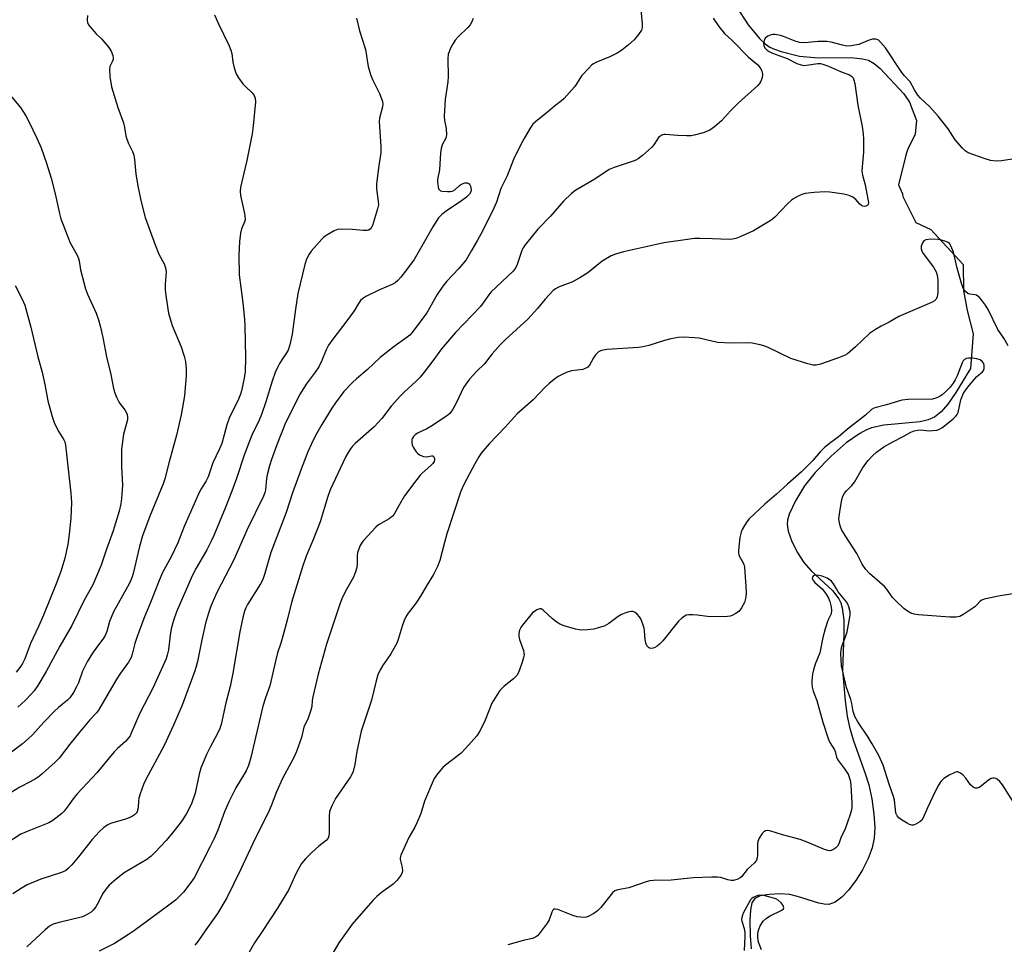
# Model space of a CAD drawing. Units: inches. Extents: x 1177770 to 1183770, y 533458 to 537459.
# Drawn here: x 1180216 to 1180528, y 535559 to 535852 of the extents above; entities that cross this region are included whole.
import ezdxf

# ---------------------------------------------------------------- set-up
doc = ezdxf.new("R2010")
doc.units = ezdxf.units.IN
doc.header["$MEASUREMENT"] = 0
doc.layers.add('HYDRO-Single Line Stream', color=4, linetype='Continuous')
doc.layers.add('Undefined', color=1, linetype='Continuous')

msp = doc.modelspace()

# ---------------------------------------------------------------- linework, layer by layer
at = {"layer": 'HYDRO-Single Line Stream'}
msp.add_lwpolyline([(1180443.22, 535855.61), (1180446.88, 535849.93), (1180450.46, 535845.6), (1180452.25, 535843.94), (1180453.72, 535842.89), (1180455.18, 535842.19), (1180457.35, 535841.44), (1180463.16, 535840.04), (1180467.86, 535839.62), (1180480.29, 535839.49), (1180483.04, 535839.21), (1180484.98, 535838.72), (1180486.76, 535837.73), (1180488.64, 535836.14), (1180496.2, 535828.1), (1180497.94, 535825.45), (1180500.15, 535819.68), (1180499.77, 535815.33), (1180497.46, 535810.56), (1180497.26, 535810.05), (1180496.85, 535808.7), (1180494.47, 535799.29), (1180495.77, 535796.44), (1180495.89, 535795.55), (1180499.96, 535787.3), (1180504.69, 535785.13), (1180514.97, 535774.01), (1180515.06, 535765.86), (1180516.23, 535759.5), (1180518.12, 535752.1), (1180517.25, 535741.15), (1180515.93, 535738.88), (1180515.84, 535738.7), (1180512.61, 535733.5), (1180510.07, 535729.86), (1180507.98, 535727.44), (1180505.9, 535725.71), (1180503.87, 535724.84), (1180501.29, 535724.25), (1180489.79, 535723.14), (1180485.91, 535722.36), (1180484.11, 535721.61), (1180482.22, 535720.57), (1180477.94, 535717.54), (1180473.13, 535713.34), (1180468.11, 535708.22), (1180464.72, 535703.93), (1180461.82, 535699.28), (1180459.86, 535694.96), (1180459.36, 535693.16), (1180459.2, 535691.81), (1180459.52, 535689.59), (1180460.57, 535686.66), (1180462.41, 535682.99), (1180464.51, 535679.7), (1180466.88, 535677.07), (1180473.56, 535670.85), (1180475.64, 535668.22), (1180476.24, 535666.91), (1180476.67, 535665.38), (1180477.15, 535661.5), (1180477.18, 535657.17), (1180476.73, 535645.65), (1180477.58, 535635.89), (1180478.28, 535631.1), (1180478.96, 535627.58), (1180480.22, 535623.3), (1180483.83, 535613.24), (1180485.07, 535609.33), (1180486.04, 535604.9), (1180486.72, 535600.02), (1180486.97, 535595.81), (1180486.82, 535592.39), (1180486.14, 535589.35), (1180484.85, 535585.95), (1180483.08, 535582.42), (1180480.96, 535579.02), (1180478.63, 535575.98), (1180476.49, 535573.77), (1180474.38, 535572.21), (1180472.4, 535571.47), (1180470.97, 535571.49), (1180469.22, 535571.85), (1180462.5, 535573.99), (1180460.12, 535574.57), (1180457.04, 535574.8), (1180453.53, 535574.65), (1180450.7, 535574.13), (1180448.96, 535573.31), (1180448.1, 535572), (1180447.58, 535569.68), (1180447.39, 535566.52), (1180447.48, 535561.53), (1180447.83, 535557.45)], dxfattribs=at)
at = {"layer": 'Undefined'}
for points, elevation in [([(1180412.66, 535856.98), (1180413.37, 535850.19), (1180413.35, 535849.05), (1180413.11, 535848.28), (1180412.21, 535846.9), (1180410.8, 535845.14), (1180409.02, 535843.54), (1180406.93, 535841.87), (1180405.41, 535840.97), (1180403.32, 535839.86), (1180398.63, 535837.98), (1180397.87, 535837.56), (1180397.42, 535837.21), (1180396.4, 535836.2), (1180394.27, 535833.84), (1180393.58, 535832.93), (1180392.44, 535830.99), (1180391.93, 535830.3), (1180388.61, 535826.64), (1180387.77, 535825.88), (1180385.57, 535824.15), (1180383.41, 535822.24), (1180379.55, 535819.22), (1180378.76, 535818.43), (1180377.92, 535817.22), (1180376.06, 535814.19), (1180374.76, 535811.86), (1180372.62, 535807.24), (1180370.61, 535802.13), (1180368.63, 535798.06), (1180367.16, 535793.76), (1180366.38, 535791.91), (1180362.79, 535784.55), (1180361.24, 535781.73), (1180359.26, 535778.47), (1180357.6, 535775.49), (1180355.32, 535772.78), (1180351.47, 535768.72), (1180350.2, 535767.16), (1180348.4, 535764.56), (1180345.14, 535758.7), (1180340.51, 535752.48), (1180339.78, 535751.71), (1180338.97, 535751.02), (1180334.85, 535748.05), (1180330.36, 535744.59), (1180326.42, 535740.83), (1180322.92, 535737.9), (1180321.67, 535736.71), (1180318.93, 535733.8), (1180316.21, 535730.28), (1180315.08, 535728.61), (1180311.92, 535723.37), (1180309.83, 535719.68), (1180308.64, 535717.31), (1180307.51, 535714.74), (1180305.32, 535709.22), (1180302.61, 535701.77), (1180300.67, 535695.51), (1180295.78, 535682.84), (1180293.74, 535675.89), (1180293.2, 535674.35), (1180292.46, 535672.93), (1180288.4, 535666.43), (1180287.86, 535665.38), (1180287.43, 535664.29), (1180286.87, 535662.34), (1180285.99, 535657.78), (1180283.78, 535644.67), (1180282.85, 535640.45), (1180281.53, 535635.27), (1180280.04, 535628.44), (1180279.59, 535627.17), (1180278.86, 535625.57), (1180276.54, 535621.23), (1180275.43, 535618.94), (1180273.62, 535614.57), (1180273.06, 535612.7), (1180271.78, 535606.67), (1180270.77, 535603.59), (1180270.16, 535602.3), (1180268.92, 535600.04), (1180267.36, 535597.63), (1180265.08, 535594.64), (1180262.66, 535591.68), (1180259.19, 535587.96), (1180257.92, 535586.7), (1180256.51, 535585.71), (1180249.34, 535581.48), (1180246.79, 535579.45), (1180244.55, 535577.52), (1180243.61, 535576.44), (1180242.48, 535574.8), (1180241.22, 535572.15), (1180240.37, 535570.71), (1180239.55, 535569.61), (1180238.93, 535569.05), (1180237.46, 535568.13), (1180236.13, 535567.56), (1180228.78, 535565.78), (1180227.16, 535565.32), (1180226.4, 535564.98), (1180225.7, 535564.55), (1180224.35, 535563.42), (1180218.51, 535558.03)], 282), ([(1180277.97, 535853.05), (1180279.09, 535850.41), (1180282.56, 535843.28), (1180283.14, 535841.94), (1180283.41, 535840.84), (1180283.7, 535838.05), (1180284.17, 535836.36), (1180284.84, 535834.42), (1180285.53, 535833.14), (1180286.95, 535831.23), (1180287.74, 535830.36), (1180289.81, 535828.35), (1180290.36, 535827.71), (1180290.63, 535827.22), (1180290.82, 535826.68), (1180290.91, 535825.55), (1180290.2, 535817.95), (1180289.82, 535815.41), (1180288.21, 535806.92), (1180286.65, 535800.78), (1180286.17, 535798.44), (1180286.03, 535797.27), (1180286.15, 535795.84), (1180287.42, 535790.17), (1180287.63, 535788.5), (1180287.5, 535787.72), (1180286.5, 535785.3), (1180286.17, 535783.95), (1180285.84, 535781.34), (1180285.63, 535777.02), (1180285.77, 535770.8), (1180286.23, 535766.76), (1180286.95, 535761.95), (1180287.44, 535756.71), (1180287.53, 535754.68), (1180287.7, 535744.65), (1180287.6, 535740.07), (1180287.36, 535738.06), (1180286.53, 535734.05), (1180286.18, 535732.95), (1180285.27, 535730.85), (1180283.18, 535726.78), (1180282.59, 535725.45), (1180281.84, 535723.25), (1180281.03, 535720.11), (1180280.23, 535717.42), (1180279.49, 535715.65), (1180277.4, 535711.31), (1180275.96, 535706.86), (1180275.28, 535705.6), (1180273.68, 535703.08), (1180273.04, 535701.85), (1180268.37, 535691.09), (1180266.37, 535685.98), (1180264.25, 535681.55), (1180261.52, 535676.49), (1180260.16, 535673.46), (1180257.87, 535667.55), (1180255.59, 535661.94), (1180253.38, 535655.93), (1180252.72, 535654.01), (1180251.9, 535650.66), (1180251.52, 535649.62), (1180250.71, 535648.16), (1180248.18, 535644.68), (1180246.81, 535642.53), (1180241.21, 535632.95), (1180240.54, 535632.12), (1180238.44, 535629.87), (1180235.32, 535626.1), (1180232.14, 535622.21), (1180228.72, 535617.78), (1180227.49, 535616.54), (1180223.38, 535612.8), (1180222.48, 535612.06), (1180221.28, 535611.27), (1180219.53, 535610.25), (1180216.29, 535608.55), (1180213.59, 535606.89)], 288), ([(1180237.75, 535852.89), (1180237.63, 535851.48), (1180237.72, 535850.69), (1180238.07, 535849.96), (1180239.12, 535848.61), (1180240.48, 535847.11), (1180242.2, 535845.45), (1180244.45, 535842.76), (1180245.24, 535841.56), (1180245.73, 535840.23), (1180245.87, 535839.42), (1180245.83, 535838.92), (1180245.57, 535838.19), (1180244.83, 535836.68), (1180244.67, 535835.86), (1180244.83, 535833.52), (1180245.31, 535830.28), (1180247.38, 535823.73), (1180249.12, 535818.88), (1180249.47, 535817.44), (1180249.9, 535814.78), (1180250.18, 535813.69), (1180250.7, 535812.4), (1180251.96, 535809.79), (1180252.36, 535808.71), (1180252.61, 535807.29), (1180253.07, 535802.64), (1180253.7, 535798.9), (1180254.63, 535794.29), (1180255.95, 535788.93), (1180259.12, 535780.23), (1180260.35, 535777.35), (1180261.97, 535774.28), (1180262.47, 535773), (1180262.6, 535771.64), (1180262.34, 535767.85), (1180262.36, 535765.87), (1180262.64, 535763.54), (1180263.42, 535758.59), (1180264.57, 535754.77), (1180267.41, 535747.96), (1180268.32, 535744.99), (1180268.7, 535743.33), (1180268.92, 535740.97), (1180269.01, 535738.9), (1180268.47, 535732.42), (1180267.36, 535726.41), (1180265.94, 535720.01), (1180263.56, 535711.56), (1180262.26, 535706.16), (1180261.67, 535704.58), (1180257.45, 535694.35), (1180255.18, 535688.2), (1180254.21, 535684.8), (1180252.19, 535676.25), (1180251.84, 535675.14), (1180251.29, 535673.79), (1180250.36, 535671.97), (1180245.95, 535664.07), (1180244.74, 535661.08), (1180243.81, 535657.89), (1180243.18, 535656.39), (1180242.58, 535655.45), (1180241.17, 535653.65), (1180239.47, 535651.29), (1180237.7, 535648.42), (1180236.19, 535645.28), (1180234.84, 535641.65), (1180234.26, 535640.3), (1180233.28, 535638.52), (1180232.12, 535636.87), (1180231.35, 535636.08), (1180228.56, 535633.77), (1180227.33, 535632.63), (1180223.9, 535629.11), (1180220.27, 535625.15), (1180218.98, 535623.9), (1180217.19, 535622.33), (1180213.69, 535619.68)], 290), ([(1180322.86, 535851.99), (1180323.85, 535848.07), (1180325.7, 535842.06), (1180326.62, 535836.72), (1180327.28, 535834.2), (1180327.91, 535832.58), (1180330.18, 535828.15), (1180330.75, 535826.79), (1180331.11, 535825.68), (1180331.21, 535824.84), (1180331.12, 535823.99), (1180330.19, 535820.4), (1180330.03, 535819.32), (1180330.58, 535811.39), (1180330.62, 535809.38), (1180329.81, 535804.62), (1180329.23, 535799.45), (1180329.27, 535798.02), (1180329.8, 535794.01), (1180329.81, 535792.92), (1180329.54, 535791.67), (1180327.94, 535786.36), (1180327.55, 535785.62), (1180327.17, 535785.24), (1180326.72, 535784.96), (1180326.22, 535784.8), (1180325.11, 535784.77), (1180321.62, 535785.09), (1180318.05, 535785.22), (1180316.9, 535785.1), (1180315.84, 535784.67), (1180313.31, 535783.18), (1180312.6, 535782.67), (1180311.95, 535782.07), (1180308.54, 535778.28), (1180307.88, 535777.29), (1180307.04, 535775.71), (1180306.49, 535774.07), (1180304.33, 535764.88), (1180303.53, 535759.95), (1180302.48, 535751.96), (1180301.74, 535748.6), (1180301.25, 535746.97), (1180300.75, 535746.03), (1180299.42, 535744.2), (1180298.53, 535742.74), (1180297.86, 535741.48), (1180297.17, 535739.87), (1180296.14, 535737.14), (1180294.22, 535730.62), (1180292.85, 535726.61), (1180292.05, 535724.75), (1180289.8, 535720.06), (1180288.79, 535717.61), (1180287.33, 535713.71), (1180284.89, 535706.25), (1180283.46, 535702.3), (1180281.35, 535696.91), (1180277.71, 535688.29), (1180276.88, 535686.43), (1180275.5, 535683.7), (1180272.14, 535677.92), (1180270.85, 535675.49), (1180265.89, 535664.04), (1180264.94, 535661.38), (1180264.26, 535658.68), (1180263.9, 535656.72), (1180263.35, 535652.05), (1180262.99, 535650.36), (1180262.6, 535649.26), (1180258.4, 535639.97), (1180254.25, 535631.97), (1180251.6, 535625.67), (1180251.2, 535624.88), (1180250.75, 535624.22), (1180249.82, 535623.19), (1180247.19, 535620.84), (1180246.17, 535619.78), (1180240.64, 535613.16), (1180234.56, 535606.59), (1180233.51, 535605.28), (1180231.34, 535602.25), (1180230.32, 535600.99), (1180229.58, 535600.21), (1180228.68, 535599.46), (1180226.76, 535598.07), (1180225.49, 535597.34), (1180218.67, 535594.58), (1180216.65, 535593.67), (1180212.08, 535590.79)], 286), ([(1180359.79, 535851.97), (1180359.3, 535850.66), (1180358.92, 535849.93), (1180358.17, 535849.03), (1180355.12, 535846.15), (1180354.12, 535845.05), (1180353.5, 535844.06), (1180352.7, 535842.49), (1180352.21, 535841.42), (1180351.94, 535840.6), (1180351.81, 535839.17), (1180351.87, 535833.6), (1180351.82, 535831.92), (1180350.98, 535826.29), (1180350.65, 535821.03), (1180350.72, 535819.6), (1180351.3, 535817.06), (1180351.34, 535815.1), (1180351.12, 535814.04), (1180350, 535811.88), (1180349.66, 535810.82), (1180349.49, 535809.36), (1180349.12, 535804.02), (1180348.54, 535800.97), (1180348.49, 535800.18), (1180348.7, 535798.52), (1180348.87, 535798.03), (1180349.13, 535797.65), (1180349.52, 535797.42), (1180350.01, 535797.29), (1180351.67, 535797.13), (1180352.51, 535797.14), (1180353.29, 535797.3), (1180353.98, 535797.7), (1180355.48, 535799.01), (1180356.18, 535799.52), (1180357.22, 535799.95), (1180357.96, 535799.94), (1180358.52, 535799.61), (1180358.79, 535799.27), (1180358.99, 535798.84), (1180359.18, 535797.81), (1180359.07, 535797.02), (1180358.68, 535796.31), (1180357.68, 535795.36), (1180356.1, 535794.17), (1180351.24, 535790.96), (1180349.89, 535789.83), (1180348.88, 535788.78), (1180347.02, 535785.99), (1180342.75, 535778.33), (1180341.11, 535775.65), (1180338.71, 535772.33), (1180336.95, 535770.08), (1180336, 535769.02), (1180335.1, 535768.27), (1180334.13, 535767.67), (1180330.18, 535765.99), (1180325.85, 535763.95), (1180324.85, 535763.33), (1180324.14, 535762.61), (1180323.51, 535761.71), (1180322.11, 535759.42), (1180319.87, 535756.24), (1180315.38, 535750.44), (1180314.07, 535748.56), (1180313.26, 535747.06), (1180311.91, 535743.63), (1180310.94, 535741.66), (1180309.81, 535740), (1180306.92, 535736.12), (1180305.1, 535733.1), (1180300.46, 535723.88), (1180297.71, 535716.98), (1180295.95, 535712.27), (1180295.32, 535710.3), (1180294.6, 535707.45), (1180294.42, 535706.33), (1180294.04, 535702.68), (1180293.84, 535701.83), (1180293.46, 535700.72), (1180288.28, 535690.17), (1180284.1, 535680.55), (1180278.68, 535670.19), (1180276.78, 535665.86), (1180276.03, 535663.62), (1180275.11, 535660.5), (1180273.81, 535654.67), (1180272.58, 535648.36), (1180272.16, 535646.74), (1180271.63, 535645.12), (1180267.69, 535634.5), (1180264.97, 535628.21), (1180261.97, 535621.77), (1180256.23, 535611.02), (1180255.47, 535609.43), (1180254.36, 535606.5), (1180253.95, 535605.15), (1180253.84, 535604.3), (1180253.76, 535602), (1180253.6, 535601.26), (1180253.41, 535600.8), (1180253.12, 535600.38), (1180252.57, 535599.82), (1180251.64, 535599.23), (1180249.73, 535598.48), (1180244.96, 535597.12), (1180243.93, 535596.59), (1180242.74, 535595.73), (1180241.56, 535594.57), (1180239.23, 535591.97), (1180234.91, 535586.53), (1180232.74, 535583.99), (1180231.73, 535582.94), (1180230.82, 535582.22), (1180230.04, 535581.82), (1180229.21, 535581.51), (1180222.99, 535579.48), (1180218.62, 535577.61), (1180217.08, 535576.74), (1180214.09, 535574.86)], 284), ([(1180435.81, 535852), (1180437.62, 535849.35), (1180439.43, 535847.15), (1180441.77, 535845), (1180446.97, 535839.67), (1180449.91, 535837.21), (1180450.64, 535836.33), (1180451.17, 535835.33), (1180451.45, 535834.27), (1180451.29, 535833.18), (1180450.76, 535831.83), (1180450.47, 535831.34), (1180449.91, 535830.68), (1180443.75, 535825.14), (1180441.33, 535822.69), (1180438.41, 535819.54), (1180436.19, 535817.64), (1180434.79, 535816.61), (1180434.03, 535816.23), (1180432.69, 535815.78), (1180430.22, 535815.07), (1180428.82, 535814.81), (1180427.39, 535814.77), (1180424.49, 535814.84), (1180420.75, 535815.22), (1180420.2, 535815.18), (1180419.53, 535814.97), (1180418.93, 535814.59), (1180418.55, 535814.21), (1180416.98, 535811.91), (1180416.31, 535811.12), (1180413.47, 535808.54), (1180412.09, 535807.45), (1180411.33, 535807.04), (1180410.52, 535806.72), (1180404.48, 535804.73), (1180402.91, 535804.1), (1180398.35, 535801.11), (1180392.32, 535797.62), (1180390.92, 535796.57), (1180388.41, 535794.11), (1180384.29, 535789.32), (1180380.33, 535785.26), (1180376.31, 535780.24), (1180375.66, 535779.29), (1180375.28, 535778.52), (1180373.65, 535773.71), (1180373.15, 535772.81), (1180372.5, 535771.96), (1180365.46, 535765.31), (1180364.74, 535764.45), (1180363.01, 535761.92), (1180362.1, 535760.77), (1180354.19, 535752.49), (1180349.85, 535747.31), (1180347.02, 535743.6), (1180344.35, 535739.91), (1180343.03, 535738.34), (1180341.77, 535737.08), (1180338, 535733.68), (1180336.78, 535732.42), (1180333.84, 535729.16), (1180330.88, 535725.27), (1180328.5, 535722.63), (1180322.5, 535717.38), (1180321.67, 535716.56), (1180320.96, 535715.69), (1180320.2, 535714.54), (1180319.51, 535713.26), (1180314.59, 535702.68), (1180313.83, 535700.61), (1180311.35, 535692.53), (1180309.26, 535687.19), (1180306.99, 535681.71), (1180305.8, 535678.3), (1180302.28, 535667.06), (1180300.92, 535661.44), (1180299.56, 535656.41), (1180298.93, 535654.19), (1180297.93, 535651.14), (1180297.2, 535648.44), (1180295.47, 535640.62), (1180294.04, 535636.83), (1180293.26, 535634.27), (1180289.44, 535618.01), (1180288.69, 535615.49), (1180287.91, 535613.78), (1180284.72, 535608.33), (1180282.61, 535604.16), (1180281.11, 535600.73), (1180278.94, 535594.99), (1180277.69, 535592.14), (1180276.48, 535589.56), (1180271.53, 535579.88), (1180270.16, 535577.94), (1180268.09, 535575.37), (1180265.57, 535572.85), (1180263.5, 535571.19), (1180252.65, 535563.25), (1180250.72, 535561.91), (1180246.26, 535559.11), (1180241.37, 535556.66)], 280), ([(1180530.52, 535807.43), (1180527.09, 535806.88), (1180525.36, 535806.8), (1180523.65, 535807.01), (1180521.94, 535807.54), (1180516.56, 535809.44), (1180515.56, 535810.02), (1180514.72, 535810.83), (1180512.41, 535813.54), (1180510.16, 535817.03), (1180507.07, 535821.02), (1180504.27, 535824.06), (1180501.39, 535826.8), (1180500.65, 535827.65), (1180499.52, 535829.33), (1180498.16, 535831.89), (1180496.43, 535833.73), (1180495.54, 535834.88), (1180490.34, 535842.61), (1180488.83, 535844.48), (1180488, 535845.22), (1180487.28, 535845.43), (1180486.24, 535845.34), (1180485.16, 535845.05), (1180482.71, 535843.99), (1180481.88, 535843.71), (1180479.54, 535843.3), (1180478.07, 535843.22), (1180476.71, 535843.47), (1180473.19, 535844.43), (1180471.82, 535844.65), (1180469.01, 535844.67), (1180464.8, 535844.27), (1180463.15, 535844.35), (1180461.77, 535844.73), (1180458.12, 535846.25), (1180457.08, 535846.59), (1180455.48, 535846.89), (1180454.66, 535846.87), (1180454.13, 535846.77), (1180453.13, 535846.32), (1180452.32, 535845.66), (1180451.95, 535844.93), (1180451.77, 535844.12), (1180451.81, 535843.33), (1180452.14, 535842.66), (1180452.86, 535841.91), (1180453.55, 535841.46), (1180454.6, 535840.99), (1180459.21, 535839.31), (1180462.33, 535837.67), (1180463.65, 535837.21), (1180464.52, 535837.07), (1180465.33, 535837.1), (1180468.93, 535837.73), (1180469.76, 535837.7), (1180470.54, 535837.5), (1180472.33, 535836.82), (1180476.14, 535835.12), (1180478.92, 535834.12), (1180479.61, 535833.68), (1180480.08, 535833.09), (1180480.37, 535832.41), (1180480.64, 535831.34), (1180481.57, 535824.48), (1180482.98, 535817.72), (1180483.34, 535815.45), (1180483.44, 535813.71), (1180483.41, 535809.62), (1180482.94, 535805.01), (1180482.9, 535803.61), (1180483.11, 535802.28), (1180483.95, 535799.28), (1180484.82, 535794.73), (1180484.95, 535793.71), (1180484.83, 535793.07), (1180484.54, 535792.75), (1180484.13, 535792.55), (1180483.67, 535792.45), (1180483.19, 535792.53), (1180482.72, 535792.77), (1180482.27, 535793.13), (1180480.93, 535794.6), (1180480.07, 535795.32), (1180478.82, 535795.91), (1180477.15, 535796.34), (1180472.7, 535796.96), (1180471.22, 535797.09), (1180467.79, 535796.86), (1180464.94, 535796.52), (1180463.85, 535796.17), (1180462.53, 535795.57), (1180461.51, 535795.02), (1180460.59, 535794.38), (1180459.33, 535793.24), (1180455.37, 535789.05), (1180454.6, 535788.37), (1180453.88, 535787.87), (1180448.58, 535784.73), (1180444.6, 535782.92), (1180442.98, 535782.27), (1180441.94, 535782.02), (1180440.83, 535781.92), (1180435.61, 535782.17), (1180431.6, 535782.27), (1180429.88, 535782.26), (1180428.41, 535782.12), (1180420.21, 535780.86), (1180417.87, 535780.42), (1180407.37, 535778.11), (1180404.87, 535777.37), (1180403.55, 535776.81), (1180400.63, 535775.05), (1180396.08, 535771.4), (1180393.63, 535769.83), (1180391.09, 535768.45), (1180388.71, 535767.66), (1180386.85, 535766.9), (1180385.86, 535766.36), (1180385.2, 535765.82), (1180382.6, 535763.11), (1180380.2, 535760.13), (1180377.09, 535756.77), (1180369.98, 535750.22), (1180368.33, 535748.6), (1180365.81, 535745.72), (1180363.31, 535742.45), (1180361.03, 535740.3), (1180358.68, 535737.76), (1180357.78, 535736.59), (1180356.78, 535735.1), (1180354.57, 535730.33), (1180353.27, 535728.04), (1180352.41, 535726.91), (1180351.33, 535726.04), (1180346.39, 535722.76), (1180345.12, 535722.02), (1180342.17, 535720.67), (1180341.42, 535720.12), (1180340.91, 535719.57), (1180340.64, 535719.12), (1180340.46, 535718.61), (1180340.37, 535718.07), (1180340.37, 535717.53), (1180340.51, 535716.99), (1180340.87, 535716.21), (1180341.82, 535714.73), (1180342.21, 535714.32), (1180342.85, 535713.82), (1180343.56, 535713.43), (1180344.13, 535713.23), (1180345.13, 535713.19), (1180346.68, 535713.5), (1180347.08, 535713.45), (1180347.34, 535713.21), (1180347.57, 535712.64), (1180347.6, 535712.19), (1180347.49, 535711.73), (1180347.05, 535711.04), (1180346.46, 535710.38), (1180343.66, 535708.03), (1180343.05, 535707.4), (1180341.96, 535706.02), (1180338.11, 535700.85), (1180336.46, 535698.08), (1180334.78, 535695.03), (1180334.33, 535694.41), (1180333.21, 535693.57), (1180329.9, 535691.64), (1180328.99, 535690.91), (1180325.19, 535686.8), (1180324.66, 535686.1), (1180324.08, 535685.07), (1180323.49, 535683.7), (1180323.24, 535682.86), (1180323.13, 535681.79), (1180323.15, 535679.24), (1180322.97, 535678.12), (1180322.61, 535676.73), (1180321.93, 535675.1), (1180319.86, 535671.36), (1180318.51, 535668.73), (1180317.59, 535666.52), (1180316.72, 535664), (1180313.43, 535653.8), (1180310.72, 535644.39), (1180309.07, 535637.19), (1180308.89, 535636.03), (1180308.71, 535634.12), (1180308.45, 535632.98), (1180307.61, 535630.47), (1180306.23, 535627.58), (1180305.48, 535624.3), (1180303.91, 535619.92), (1180302.98, 535617.81), (1180299.53, 535611.58), (1180297.58, 535607.12), (1180295.89, 535602.7), (1180295.02, 535600.67), (1180290.82, 535592.32), (1180286.25, 535582.57), (1180281.86, 535573.56), (1180278.92, 535568.58), (1180275.18, 535563.44), (1180272.62, 535559.68), (1180271.74, 535558.54)], 278), ([(1180212.68, 535828.31), (1180216.47, 535823.76), (1180218.19, 535821.09), (1180219.15, 535819.3), (1180221.69, 535814.05), (1180223.02, 535810.95), (1180224.71, 535806.08), (1180226.2, 535801.35), (1180227.5, 535796.47), (1180228.87, 535790.18), (1180229.32, 535788.46), (1180232.24, 535780.95), (1180234.44, 535776.95), (1180234.9, 535775.92), (1180235.07, 535775.25), (1180235.48, 535772.37), (1180237.1, 535766.33), (1180237.75, 535764.69), (1180240.46, 535758.64), (1180241.23, 535756.51), (1180241.75, 535754.58), (1180242.57, 535750.92), (1180243.74, 535744.81), (1180245.09, 535739.26), (1180246, 535734.76), (1180246.34, 535733.38), (1180246.89, 535732.05), (1180247.54, 535730.76), (1180247.99, 535730.07), (1180249.59, 535728.02), (1180249.97, 535727.33), (1180250.24, 535726.58), (1180250.39, 535725.81), (1180250.34, 535724.86), (1180249.15, 535720.36), (1180248.49, 535715.57), (1180248.5, 535710.24), (1180248.76, 535704.16), (1180248.51, 535699.97), (1180248.24, 535698.32), (1180247.7, 535695.91), (1180245.8, 535689.7), (1180243.75, 535683.95), (1180242.05, 535678.91), (1180239.4, 535672.61), (1180236.71, 535667.81), (1180232.76, 535659.76), (1180229.02, 535653.24), (1180224.66, 535645.15), (1180221.97, 535640.72), (1180220.88, 535639.11), (1180220.01, 535638.11), (1180218.02, 535636.06), (1180215.69, 535633.95)], 292), ([(1180529.21, 535748.25), (1180527.88, 535750.73), (1180525.88, 535753.48), (1180522.9, 535759.77), (1180522, 535761.21), (1180520.76, 535762.87), (1180519.99, 535763.74), (1180519.17, 535764.29), (1180518.69, 535764.43), (1180517.07, 535764.61), (1180516.58, 535764.79), (1180515.74, 535765.46), (1180515.07, 535766.33), (1180514.53, 535767.7), (1180513.06, 535772.87), (1180511.85, 535777.95), (1180511.14, 535779.77), (1180510.6, 535780.68), (1180510.21, 535781.02), (1180509.47, 535781.36), (1180508.08, 535781.75), (1180506.93, 535781.99), (1180504.75, 535782.1), (1180503.17, 535781.86), (1180502.51, 535781.55), (1180502.03, 535780.92), (1180501.67, 535779.85), (1180501.67, 535779.05), (1180501.92, 535778.29), (1180502.34, 535777.56), (1180505.57, 535773.16), (1180506.37, 535771.71), (1180506.76, 535770.69), (1180506.98, 535769.07), (1180506.93, 535765.23), (1180506.76, 535763.8), (1180506.42, 535763.06), (1180505.85, 535762.51), (1180504.89, 535761.98), (1180494.61, 535757.6), (1180491.51, 535755.74), (1180489.01, 535754.51), (1180487.24, 535753.49), (1180485.33, 535752.16), (1180480.9, 535747.98), (1180479.19, 535746.48), (1180478.3, 535745.79), (1180477.56, 535745.38), (1180475.45, 535744.54), (1180469.77, 535742.5), (1180468.45, 535742.16), (1180467.48, 535742.15), (1180465.77, 535742.58), (1180460.41, 535744.33), (1180453.2, 535747.79), (1180451.82, 535748.33), (1180450.71, 535748.62), (1180448.17, 535749.1), (1180446.75, 535749.29), (1180441.36, 535749.19), (1180437.26, 535749.4), (1180435.82, 535749.62), (1180431.33, 535750.75), (1180429.89, 535750.88), (1180426.42, 535751.01), (1180424.69, 535750.94), (1180422.4, 535750.47), (1180420.41, 535749.95), (1180415.41, 535748.38), (1180413.59, 535747.96), (1180412.16, 535747.8), (1180402.19, 535747.13), (1180400.49, 535746.87), (1180399.53, 535746.37), (1180398.52, 535745.44), (1180397.88, 535744.51), (1180396.65, 535742.23), (1180396.14, 535741.59), (1180395.75, 535741.29), (1180395.06, 535740.97), (1180394.5, 535740.83), (1180390.93, 535740.39), (1180389.54, 535739.98), (1180387.98, 535739.27), (1180386.73, 535738.58), (1180385.59, 535737.77), (1180383.84, 535736.35), (1180382.6, 535735.18), (1180378.85, 535731.24), (1180373.72, 535726.81), (1180369.93, 535722.53), (1180364.88, 535717.24), (1180362.33, 535714.37), (1180361.57, 535713.19), (1180360.36, 535710.97), (1180356.91, 535704.36), (1180355.93, 535702.25), (1180351.53, 535688.78), (1180350.72, 535686), (1180349.29, 535680.3), (1180348.56, 535678.45), (1180347.3, 535675.95), (1180345.02, 535672.29), (1180343.18, 535669.05), (1180341.81, 535666.97), (1180339.28, 535663.66), (1180338.63, 535662.68), (1180338.03, 535661.39), (1180337.32, 535659.52), (1180336.11, 535655.28), (1180335.69, 535654.18), (1180333.74, 535650.82), (1180331.09, 535647.01), (1180330.4, 535645.71), (1180329.67, 535644.1), (1180329.12, 535642.26), (1180327.62, 535636.08), (1180324.32, 535626.27), (1180322.98, 535619.9), (1180322.37, 535615.74), (1180321.84, 535613.55), (1180321.5, 535612.75), (1180320.97, 535611.85), (1180316.25, 535604.97), (1180315.11, 535602.68), (1180314.39, 535600.85), (1180314.21, 535599.41), (1180314.22, 535594.01), (1180314.11, 535593.17), (1180313.87, 535592.4), (1180313.33, 535591.72), (1180310.97, 535589.95), (1180308.7, 535587.89), (1180306.78, 535585.93), (1180305.51, 535584.43), (1180304.9, 535583.43), (1180303.81, 535581.34), (1180301.33, 535576.01), (1180300.04, 535573.76), (1180297.91, 535570.32), (1180293.03, 535562.85), (1180290.63, 535559.33), (1180286.4, 535551.91)], 276), ([(1180214.78, 535767.37), (1180216.9, 535763.33), (1180217.85, 535761.14), (1180218.23, 535760.01), (1180219.83, 535754.24), (1180222.03, 535744.79), (1180223.33, 535740), (1180224.26, 535736.01), (1180225.15, 535730.92), (1180226.54, 535725.93), (1180227.16, 535724.01), (1180227.77, 535722.66), (1180228.62, 535721.09), (1180230.23, 535718.57), (1180230.5, 535717.87), (1180230.72, 535716.8), (1180232.49, 535701.65), (1180232.68, 535698.75), (1180232.5, 535693.77), (1180231.97, 535688.63), (1180231.51, 535685.45), (1180230.56, 535681.07), (1180229.28, 535676.85), (1180227.82, 535672.91), (1180223.75, 535663.06), (1180222.19, 535659.49), (1180219.64, 535654.08), (1180217.87, 535649.25), (1180217.2, 535647.77), (1180216.62, 535646.86), (1180215.18, 535645.03)], 294), ([(1180535.51, 535670.51), (1180526.69, 535669.15), (1180521.6, 535668.05), (1180520.82, 535667.77), (1180520.36, 535667.51), (1180519.27, 535666.26), (1180518.64, 535665.68), (1180515.19, 535663.33), (1180513.9, 535662.66), (1180512.64, 535662.41), (1180510.71, 535662.4), (1180500.86, 535663.12), (1180499.42, 535663.32), (1180498.34, 535663.7), (1180497.33, 535664.27), (1180496.21, 535665.19), (1180493.61, 535667.54), (1180492.61, 535668.58), (1180490.76, 535671.25), (1180490.01, 535672.14), (1180485.34, 535676.22), (1180484.14, 535677.5), (1180483.03, 535679.22), (1180481.3, 535682.56), (1180477.64, 535688.22), (1180476.47, 535690.19), (1180476.11, 535690.97), (1180475.87, 535691.73), (1180475.68, 535692.79), (1180475.63, 535693.55), (1180475.86, 535695.72), (1180476.53, 535699.67), (1180476.89, 535700.7), (1180477.39, 535701.63), (1180478.02, 535702.4), (1180479.7, 535704.05), (1180480.54, 535705.09), (1180483.13, 535709.6), (1180484.09, 535711.06), (1180484.84, 535711.95), (1180486.28, 535713.43), (1180487.56, 535714.64), (1180488.63, 535715.52), (1180489.85, 535716.29), (1180492.7, 535717.88), (1180495.97, 535719.55), (1180498.43, 535720.92), (1180499.43, 535721.34), (1180500.57, 535721.62), (1180501.45, 535721.71), (1180504.18, 535721.43), (1180505.28, 535721.45), (1180506.65, 535721.65), (1180507.45, 535721.9), (1180508.22, 535722.31), (1180509.06, 535722.93), (1180511.76, 535725.16), (1180512.79, 535726.15), (1180513.08, 535726.55), (1180513.38, 535727.23), (1180514.25, 535731.25), (1180514.62, 535732.31), (1180515.11, 535733.33), (1180516.44, 535735.23), (1180517.91, 535737.05), (1180519.32, 535738.55), (1180521.07, 535740.12), (1180521.36, 535740.53), (1180521.59, 535741.14), (1180521.65, 535741.93), (1180521.48, 535742.66), (1180520.98, 535743.37), (1180520.34, 535743.83), (1180519.28, 535744.19), (1180517.87, 535744.41), (1180516.75, 535744.41), (1180515.97, 535744.27), (1180515.33, 535743.93), (1180515, 535743.56), (1180514.59, 535742.89), (1180513.06, 535738.82), (1180512.39, 535737.49), (1180511.78, 535736.47), (1180510.79, 535735.23), (1180509.41, 535733.78), (1180508.34, 535732.81), (1180507.39, 535732.17), (1180506.31, 535731.69), (1180505.21, 535731.44), (1180497.53, 535731.27), (1180495.52, 535731.1), (1180490.69, 535729.63), (1180487.36, 535728.82), (1180486.62, 535728.52), (1180485.98, 535728.1), (1180484, 535726.31), (1180478.31, 535721.9), (1180475.42, 535719.4), (1180473.07, 535717.69), (1180471.08, 535716.07), (1180469.73, 535714.73), (1180467.31, 535712.01), (1180463.78, 535708.46), (1180459.31, 535704.54), (1180455.9, 535701.3), (1180452.15, 535698.19), (1180447.2, 535693.51), (1180446.49, 535692.59), (1180445.71, 535691.37), (1180444.99, 535690.12), (1180444.64, 535689.33), (1180444.23, 535687.64), (1180443.78, 535683.64), (1180443.81, 535682.83), (1180443.98, 535682.06), (1180444.42, 535681.11), (1180445.31, 535679.55), (1180445.5, 535679.06), (1180445.68, 535678.23), (1180446.17, 535672.14), (1180446.21, 535670.13), (1180446.14, 535668.7), (1180445.96, 535667.88), (1180445.68, 535667.09), (1180444.82, 535665.31), (1180443.88, 535664.22), (1180442.78, 535663.42), (1180442.03, 535663.04), (1180441.2, 535662.74), (1180440.35, 535662.56), (1180439.49, 535662.5), (1180434.02, 535662.59), (1180430.75, 535663.08), (1180429.26, 535663.19), (1180428.1, 535663.17), (1180427.29, 535662.98), (1180425.89, 535662.13), (1180424.85, 535661.17), (1180419.82, 535654.92), (1180418.81, 535653.82), (1180418.11, 535653.27), (1180417.36, 535652.81), (1180416.84, 535652.59), (1180416.35, 535652.49), (1180415.7, 535652.57), (1180415.33, 535652.76), (1180414.99, 535653.14), (1180414.62, 535653.89), (1180414.23, 535655.31), (1180414.09, 535658.06), (1180413.95, 535658.89), (1180413.46, 535660.55), (1180412.92, 535661.87), (1180412.46, 535662.55), (1180411.7, 535663.33), (1180411.08, 535663.83), (1180410.42, 535664.15), (1180409.92, 535664.18), (1180409.13, 535664.05), (1180407.79, 535663.66), (1180406.75, 535663.25), (1180405.78, 535662.66), (1180402.81, 535660.35), (1180402.07, 535659.92), (1180401.29, 535659.6), (1180399.4, 535658.99), (1180398.02, 535658.65), (1180396.04, 535658.38), (1180394.28, 535658.3), (1180393.41, 535658.38), (1180392.27, 535658.64), (1180388.61, 535659.7), (1180387.25, 535660.22), (1180386.31, 535660.81), (1180384.97, 535661.83), (1180381.99, 535664.63), (1180381.33, 535665.02), (1180380.89, 535665.07), (1180379.98, 535664.71), (1180378.66, 535663.72), (1180375.36, 535659.78), (1180374.88, 535659.08), (1180374.53, 535658.33), (1180374.27, 535657.25), (1180374.23, 535656.43), (1180374.46, 535655.33), (1180375.72, 535651.81), (1180375.91, 535650.99), (1180375.92, 535650.44), (1180375.77, 535649.61), (1180375.45, 535648.49), (1180374.54, 535645.69), (1180374.1, 535644.62), (1180373.63, 535643.92), (1180372.63, 535642.89), (1180369.69, 535640.59), (1180368.85, 535639.83), (1180368.3, 535639.16), (1180367.3, 535637.71), (1180365.77, 535635.22), (1180363.61, 535629.76), (1180361.95, 535626.32), (1180361.01, 535624.83), (1180357.43, 535620.81), (1180355.98, 535619.31), (1180351.11, 535615.54), (1180350.27, 535614.79), (1180348.53, 535612.79), (1180347.51, 535611.36), (1180344.42, 535604.15), (1180343.25, 535600.24), (1180342.13, 535597.51), (1180341.37, 535595.92), (1180339.45, 535592.61), (1180336.91, 535587.02), (1180336.72, 535586.21), (1180336.73, 535585.69), (1180337.31, 535583.11), (1180337.42, 535582.06), (1180337.36, 535581.55), (1180337.02, 535580.8), (1180335.76, 535579.16), (1180334.55, 535577.85), (1180330.76, 535575.21), (1180329.3, 535573.94), (1180328.1, 535572.75), (1180321.54, 535565.22), (1180317.34, 535559.28), (1180315.11, 535555.55)], 274), ([(1180531.58, 535602.69), (1180527.44, 535609.31), (1180526.52, 535610.4), (1180525.71, 535611.12), (1180525.27, 535611.37), (1180524.81, 535611.47), (1180524.34, 535611.46), (1180523.87, 535611.32), (1180522.93, 535610.75), (1180520.73, 535608.97), (1180520.07, 535608.52), (1180519.41, 535608.28), (1180518.79, 535608.3), (1180518.09, 535608.63), (1180517.24, 535609.35), (1180515.84, 535611.38), (1180514.8, 535612.46), (1180513.9, 535613.17), (1180513.22, 535613.41), (1180512.83, 535613.4), (1180512.33, 535613.26), (1180510.57, 535612.36), (1180508.87, 535611.29), (1180507.93, 535610.37), (1180507.18, 535609.19), (1180506.1, 535607.16), (1180503.69, 535602.03), (1180502.29, 535598.83), (1180501.84, 535598.13), (1180501.22, 535597.56), (1180499.75, 535596.71), (1180499.25, 535596.56), (1180498.74, 535596.56), (1180497.99, 535596.81), (1180497.23, 535597.21), (1180495.48, 535598.25), (1180494.56, 535598.9), (1180494.05, 535599.48), (1180493.69, 535600.36), (1180493.48, 535601.47), (1180493.19, 535604.43), (1180492.95, 535605.58), (1180491.48, 535609.51), (1180489.63, 535615.57), (1180488.26, 535618.61), (1180486.17, 535622.35), (1180484.89, 535624.4), (1180481.57, 535629.29), (1180480.65, 535631), (1180480.08, 535632.52), (1180479.67, 535635.08), (1180479.36, 535636.38), (1180478.03, 535640.1), (1180477.65, 535641.5), (1180476.48, 535646.96), (1180476.3, 535648.87), (1180476.25, 535650.84), (1180476.35, 535652.01), (1180476.57, 535653.16), (1180477.94, 535656.78), (1180478.23, 535657.74), (1180479.05, 535662.36), (1180479.16, 535663.2), (1180479.16, 535664.08), (1180478.75, 535665.72), (1180478.43, 535666.51), (1180477.98, 535667.25), (1180475.4, 535670.46), (1180474.83, 535671.35), (1180473.92, 535673), (1180473.27, 535673.81), (1180471.88, 535674.73), (1180470.32, 535675.42), (1180468.71, 535675.67), (1180467.76, 535675.57), (1180467.42, 535675.35), (1180467.23, 535675.01), (1180467.19, 535674.6), (1180467.32, 535674.2), (1180467.98, 535673.39), (1180470.41, 535671.26), (1180471.59, 535669.73), (1180472.27, 535668.44), (1180472.69, 535667.34), (1180473.15, 535665.62), (1180473.31, 535664.48), (1180473.12, 535663.47), (1180472.09, 535661.37), (1180471.25, 535658.7), (1180470.53, 535655.94), (1180469.59, 535651.12), (1180468.13, 535647.57), (1180467.57, 535645.73), (1180467.29, 535644.33), (1180467.04, 535642.38), (1180467, 535641.28), (1180467.12, 535640.23), (1180467.44, 535639), (1180468.63, 535636.07), (1180470.54, 535629.13), (1180472.36, 535623.64), (1180472.78, 535622.75), (1180474.22, 535620.44), (1180474.44, 535619.83), (1180474.82, 535618.05), (1180475.02, 535617.56), (1180475.47, 535616.87), (1180477.42, 535614.38), (1180478.5, 535612.67), (1180479.14, 535610.83), (1180479.39, 535609.3), (1180479.69, 535603.47), (1180479.67, 535602.08), (1180479.52, 535600.98), (1180479.09, 535599.58), (1180477.56, 535595.44), (1180476.22, 535592.57), (1180475.57, 535590.69), (1180475.19, 535589.94), (1180474.61, 535589.36), (1180473.66, 535588.76), (1180472.9, 535588.47), (1180472.1, 535588.48), (1180471.02, 535588.83), (1180465.59, 535591.19), (1180463.4, 535592.05), (1180457.78, 535593.51), (1180453.74, 535594.71), (1180452.9, 535594.84), (1180452.42, 535594.8), (1180451.82, 535594.49), (1180451.29, 535593.9), (1180450.41, 535592.45), (1180449.96, 535591.42), (1180449.83, 535590.62), (1180449.89, 535588.4), (1180449.84, 535587.02), (1180449.75, 535586.21), (1180449.52, 535585.47), (1180448.84, 535584.61), (1180446.52, 535582.47), (1180444.74, 535580.18), (1180444.33, 535579.85), (1180443.6, 535579.47), (1180442.28, 535579.07), (1180441.5, 535579.03), (1180440.5, 535579.26), (1180438.25, 535580.01), (1180437.13, 535580.14), (1180435.42, 535580.14), (1180429.63, 535579.87), (1180422.48, 535579.19), (1180416.92, 535579.06), (1180415.77, 535578.9), (1180414.64, 535578.65), (1180409.12, 535576.76), (1180405.67, 535576.11), (1180404.63, 535575.71), (1180403.97, 535575.16), (1180400.2, 535570.52), (1180399.21, 535569.41), (1180398.04, 535568.55), (1180396.49, 535567.73), (1180395.68, 535567.45), (1180395.11, 535567.37), (1180393.95, 535567.39), (1180392.79, 535567.55), (1180391.37, 535567.99), (1180386.63, 535569.82), (1180385.86, 535569.99), (1180385.41, 535569.94), (1180385.08, 535569.68), (1180384.7, 535569.04), (1180383.84, 535566.6), (1180383.27, 535565.56), (1180380.77, 535562.18), (1180380.17, 535561.54), (1180379.55, 535561.08), (1180378.62, 535560.7), (1180376.07, 535560.17), (1180370.77, 535558.67)], 272), ([(1180451.14, 535557.06), (1180450.21, 535559.56), (1180449.92, 535561), (1180449.94, 535561.87), (1180450.09, 535563.02), (1180450.32, 535563.86), (1180450.69, 535564.66), (1180451.63, 535566.15), (1180452.66, 535567.12), (1180453.86, 535567.87), (1180457.58, 535569.62), (1180458.12, 535570.06), (1180458.22, 535570.43), (1180457.98, 535571.1), (1180457.3, 535572), (1180456.38, 535572.77), (1180455.6, 535573.21), (1180454.18, 535573.7), (1180451.86, 535574.31), (1180450.99, 535574.4), (1180449.94, 535574.24), (1180449.18, 535574), (1180448.46, 535573.67), (1180448.01, 535573.35), (1180447.58, 535572.88), (1180445.39, 535568.86), (1180445.05, 535568.08), (1180444.84, 535567.31), (1180444.8, 535566.77), (1180444.86, 535566.21), (1180445.59, 535563.84), (1180445.82, 535562.47), (1180445.82, 535561.29), (1180445.57, 535556.9)], 270)]:
    msp.add_lwpolyline(points, dxfattribs=dict(at, elevation=elevation))

doc.saveas('drawing.dxf')
